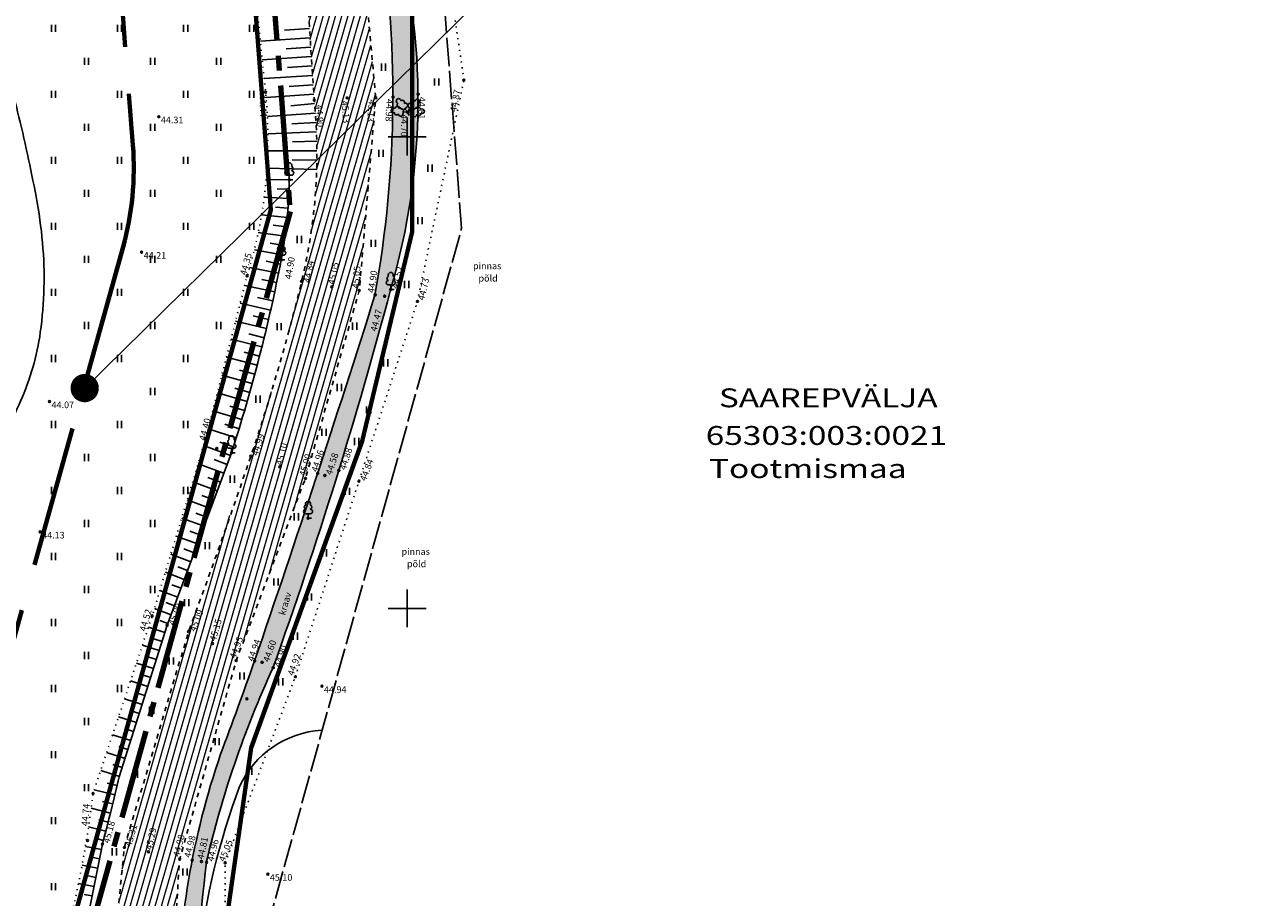
# Model space of a CAD drawing. Units: metres. Extents: x 554553 to 555723, y 6572961 to 6573945.
# Drawn here: x 555359 to 555489, y 6573569 to 6573662 of the extents above; entities that cross this region are included whole.
import ezdxf
from ezdxf.enums import TextEntityAlignment as Align

# ---------------------------------------------------------------- set-up
doc = ezdxf.new("R2010")
doc.units = ezdxf.units.M
doc.header["$LTSCALE"] = 0.5
for name, pattern in [('ASFBET', [2.5, 1.5, -1]), ('CENTER2', [28.575000000000003, 19.05, -3.175, 3.175, -3.175]), ('ISOPOHI', [0.2, 0.1, 0.1]), ('KATASTRIPIIR', [0.02, 0.01, 0.01]), ('KOLVIK', [1.25, 0.25, -1]), ('KRIIPS2', [4, 3, -1]), ('KRUUSKILL', [2, 1, -1]), ('NOLVAALL', [1.2, 0.2, -1]), ('NOLVAKRIIPS', [0.2, 0.1, 0.1]), ('NOLVAPEAL', [0.2, 0.1, 0.1]), ('TOOPIIR', [7, 6, -1]), ('VEEPIIR', [0.02, 0.01, 0.01])]:
    doc.linetypes.add(name, pattern=pattern)
for name, color, linetype in [('HALJASTUS', 3, 'Continuous'), ('HORISONTAAL', 3, 'Continuous'), ('korgus', 3, 'Continuous'), ('mootmpunkt', 7, 'Continuous'), ('MOOTPIIR', 7, 'Continuous'), ('puu', 3, 'Continuous'), ('RELJEEF', 3, 'Continuous'), ('Solidhaljastus', 60, 'Continuous'), ('TEE', 2, 'Continuous'), ('text', 7, 'Continuous'), ('VEEKOGU', 5, 'Continuous'), ('vork', 15, 'Continuous')]:
    doc.layers.add(name, color=color, linetype=linetype)
for name, color, linetype, lineweight in [('KAITSETSOON', 171, 'KRIIPS2', 70), ('PIIR', 28, 'Continuous', 70), ('projala', 210, 'CENTER2', 100), ('SolidOl.ol.kruusaTee', 251, 'Continuous', 0), ('SolidOl.ol.Vesi', 143, 'Continuous', 0)]:
    doc.layers.add(name, color=color, linetype=linetype, lineweight=lineweight)
doc.layers.get('0').off()
doc.layers.get('0').freeze()
doc.styles.add('italic', font='italic.shx')
doc.styles.add('MOODUD', font='swissc.ttf', dxfattribs={"height": 2})
doc.styles.add('romans', font='romans.shx')
doc.linetypes.add('SI_KBL', pattern='A,8,-2,4,[132,mkm.shx,S=0.5,R=0,X=0,Y=0],4,-2', length=20)
pattern_1 = [(74, (0, 0), (-0.6104011769208324, 0.1750297209437945), [])]

# ---------------------------------------------------------------- blocks, each defined once
blk = doc.blocks.new('lehtp1')
at = {"color": 0, "linetype": 'Continuous'}
for p, q in [((0.4799999999999969, 0.9500000000000028), (-0.4799999999999969, 0.9500000000000028)), ((0, 0), (0, 0.9500000000000028)), ((0.759999999999998, 0), (0, 0))]:
    blk.add_line(p, q, dxfattribs=at)
for centre, radius, start, end in [((-0.3401035476007657, 2.345156728438894), 0.4651468350642171, 109.021735500605, 253.1415399157752), ((-1.159043897149495e-09, 3.040000000704437), 0.5539404293070371, 332.5798988982388, 207.4201001198836), ((0.3401687613242368, 2.345155491845819), 0.4651267432251846, 286.850816263692, 70.98590916530911), ((-0.4749867724854871, 1.424986772487407), 0.4750132276980434, 90.00160104940193, 269.3952966062637), ((0.4749867724854872, 1.424986772487407), 0.4750132276980431, 270.6047033937363, 89.99839895059807)]:
    blk.add_arc(centre, radius, start, end, dxfattribs=at)
blk = doc.blocks.new('hein')
at = {"color": 0, "linetype": 'Continuous'}
for p, q in [((-0.4550559781346237, 0.7611157096907846), (-0.4550559781346237, -0.7611157096907846)), ((0.4550559781346237, 0.7611157096907846), (0.4550559781346237, -0.7611157096907846))]:
    blk.add_line(p, q, dxfattribs=at)
blk = doc.blocks.new('LEHTP2')
at = {"color": 0, "linetype": 'Continuous'}
for p, q in [((-0.8800000000000026, 0.6700000000000017), (0.00999999999999801, 1.02000000000001)), ((0, 0), (-0.3500000000000014, 0.8800000000000097)), ((0, 0), (0.3599999999999994, 0.8800000000000097)), ((0.759999999999998, 0), (0, 0)), ((0.00999999999999801, 1.02000000000001), (0.8900000000000006, 0.6600000000000108))]:
    blk.add_line(p, q, dxfattribs=at)
at = {"color": 0, "linetype": 'Continuous', "flags": 128}
blk.add_lwpolyline([(0.00999999999999801, 2.010000000000005), (-0.03000000000000114, 1.859999999999999), (-0.03000000000000114, 1.820000000000007), (-0.00999999999999801, 1.760000000000005), (0.03000000000000114, 1.689999999999998), (0.03999999999999915, 1.650000000000006), (0.00999999999999801, 1.579999999999998), (-0.03999999999999915, 1.480000000000004), (-0.04999999999999716, 1.430000000000007), (-0.03999999999999915, 1.400000000000006), (-0.02000000000000313, 1.340000000000003), (0.04999999999999716, 1.219999999999999), (0.06000000000000227, 1.180000000000007), (0.04999999999999716, 1.140000000000001), (0.02000000000000313, 1.070000000000007), (0.00999999999999801, 1.02000000000001)], dxfattribs=at)
at = {"color": 0, "linetype": 'Continuous'}
for centre, radius, start, end in [((-1.114234535917639, 2.828441514149318), 0.5115906566769365, 111.5026944444444, 232.5173111111112), ((-1.114234535917639, 2.828441514149318), 0.5115906566769365, 350.4855555555556, 111.5001722222222), ((-0.4449670321624317, 2.327271853146513), 0.4479855718571188, 308.5041205722178, 111.5724656192275), ((0.4813112670294946, 2.318196466943316), 0.4495786815208074, 67.70160367948246, 230.512620427374), ((1.157691525220869, 2.810934067592029), 0.5115906566769365, 67.61680277777778, 188.6314194444444), ((1.157691525220869, 2.810934067592029), 0.5115906566769365, 306.5996638888889, 67.61428055555562), ((-1.26186762734401, 2.005462442551587), 0.447985649795651, 111.4304087683571, 274.4986807986602), ((-1.052630222588775, 1.116912984251982), 0.4749999999999996, 111.5014333333334, 291.5003611111111), ((0.00803534522652427, 1.534750935211775), 0.4749999999999996, 66.76551666666667, 111.5014916666667), ((1.069718040153383, 1.100558183193215), 0.4749999999999999, 247.6166138888889, 67.61554166666667), ((1.29262409124336, 1.985777549713249), 0.4479856538851524, 264.6182961800563, 67.6865650877853)]:
    blk.add_arc(centre, radius, start, end, dxfattribs=at)
blk = doc.blocks.new('VKORIS')
at = {"color": 0, "linetype": 'Continuous'}
for p, q in [((-1.423576730799099e-13, 4.000355117866842), (-1.423576730799099e-13, -4.000355117867127)), ((-4.000355117866984, 0), (4.000355117866984, 0))]:
    blk.add_line(p, q, dxfattribs=at)
blk = doc.blocks.new('PA')
at = {"layer": 'projala'}
blk.add_lwpolyline([(555007.3091392565, 6573639.706403089), (555358.1663715263, 6573877.162945413), (555368.7706472373, 6573800.893376896), (555265.3192107034, 6573766.096348141), (555277.3118261927, 6573685.919061666), (555383.2572066498, 6573698.175585315), (555387.5810897531, 6573642.063255519), (555365.4170201877, 6573562.284601874), (555367.8999761837, 6573537.121364035), (555402.7595201415, 6573368.395169635)], dxfattribs=at)
blk = doc.blocks.new('A$C7C8034C7')
at = {"layer": 'KAITSETSOON', "ltscale": 10}
blk.add_lwpolyline([(-14.45286038145423, 1.672774776816368), (0.8239963025553152, -107.809311453253), (4.325939897680655, -153.1236177235842, -0.08727806730184731), (3.277479448006488, -163.9000163106248), (-14.02877393481322, -226.1650758190081, 0.09272532686546113), (-16.20489047770388, -251.3533386178315), (-14.95575733191799, -263.9626984056085, 0.02625498909239114), (-13.86869557027239, -271.0954863233492), (19.69994541513734, -433.5734880873933, -0.03810701217140511), (20.30503877904266, -438.2913121152669), (21.92024733964354, -469.6981452358887), (22.88136919494718, -499.713179836981), (28.13432925997768, -604.7379839504138, 0.1254448372753015), (47.41487438173499, -657.7781510883942, -0.09143663978113767), (60.71342341054697, -681.1972712678835), (82.93865278468002, -745.2307085543871)], format="xyb", dxfattribs=at)
at = {"layer": 'text', "linetype": 'Continuous', "ltscale": 0.5}
blk.add_lwpolyline([(-0.7888752648141235, -178.8798044882715), (57.25274218537379, -121.82429221645), (192.1947204275057, -121.82429221645)], dxfattribs=at)
at = {"layer": 'text', "ltscale": 0.1, "const_width": 1.5}
blk.add_lwpolyline([(-1.538875264814124, -178.8798044882715, 1), (-0.03887526481412351, -178.8798044882715, 1)], format="xyb", close=True, dxfattribs=at)

msp = doc.modelspace()

# ---------------------------------------------------------------- hatches: boundary and pattern name
at = {"layer": 'SolidOl.ol.kruusaTee'}
h = msp.add_hatch(dxfattribs=at)
h.set_pattern_fill('ANSI31', color=256, scale=0.2, angle=29, style=0)
h.set_pattern_definition(pattern_1)
h.paths.add_polyline_path([(555381.8699127596, 6573594.467204128), (555382.7952346198, 6573596.901369516), (555377.0477598489, 6573598.158214366, -0.0002316753284809875), (555376.8196180641, 6573597.542103228), (555370.0148396841, 6573574.666104098), (555367.9374794848, 6573554.046651522), (555368.637351265, 6573549.74649423), (555375.1281584295, 6573550.637542921), (555374.5928721424, 6573554.306177189), (555375.8819889, 6573573.444772825)])
h.paths.add_polyline_path([(555394.8462350022, 6573674.138322865), (555393.8293559485, 6573682.400853121), (555387.78053748, 6573680.673190267), (555388.831978135, 6573673.551032191), (555389.6557185133, 6573661.300709879), (555395.9647973954, 6573661.818586213)])
h = msp.add_hatch(dxfattribs=at)
h.set_pattern_fill('ANSI31', color=256, scale=0.2, angle=29, style=0)
h.set_pattern_definition(pattern_1)
h.paths.add_polyline_path([(555396.6632902246, 6573654.125454599), (555395.9647973957, 6573661.818586212), (555389.6557185136, 6573661.300709879), (555390.1540455424, 6573653.88979877, -0.08417035494388808), (555388.8052608888, 6573634.673746032, -0.0001014777381538199), (555388.784532497, 6573634.58838487), (555394.9801320501, 6573634.38317671)])
h = msp.add_hatch(dxfattribs=at)
h.set_pattern_fill('ANSI31', color=256, scale=0.2, angle=29, style=0)
h.set_pattern_definition(pattern_1)
h.paths.add_polyline_path([(555394.9234963974, 6573633.71887979), (555394.98013205, 6573634.383176711), (555388.7845324974, 6573634.588384872, -0.02176012120802535), (555383.5464814479, 6573616.504481688), (555388.5484474521, 6573612.03585639), (555389.2129088148, 6573613.783798296)])
h = msp.add_hatch(dxfattribs=at)
h.set_pattern_fill('ANSI31', color=256, scale=0.2, angle=29, style=0)
h.set_pattern_definition(pattern_1)
h.paths.add_polyline_path([(555388.5484474521, 6573612.035856391), (555383.5464814475, 6573616.504481688, -0.0004569764938279222), (555383.419660791, 6573616.129791115, 0.0004569764790705088), (555383.5464814435, 6573616.504481676), (555377.0477598488, 6573598.158214366), (555382.7952346199, 6573596.901369513)])
at = {"layer": 'SolidOl.ol.Vesi'}
h = msp.add_hatch(color=256, dxfattribs=at)
h.paths.add_polyline_path([(555383.8182984613, 6573594.446517889, 0.006384121158017485), (555396.5795462483, 6573633.194719794, 0.08507388844604707), (555396.9445770881, 6573673.484223996), (555395.3931362864, 6573685.65986708, -1.093450434835572), (555396.3841528887, 6573685.728724238), (555398.5450613186, 6573673.151611257, -0.1396699569686624), (555398.2357254341, 6573633.777685055, -0.02099549552940298), (555385.7656499086, 6573593.678025903, 0.05082227759031288), (555378.7097427343, 6573573.078595888), (555378.7371812668, 6573573.078595888, 0.08852040953238634), (555380.223775318, 6573537.286158696), (555385.108824695, 6573513.383977372, -0.0101311145454413), (555389.0497247634, 6573495.199923971), (555393.2538544285, 6573475.151776953), (555397.3942510242, 6573456.709650833), (555400.9071373368, 6573439.398810149), (555405.1190826726, 6573420.525095535), (555409.3069029965, 6573401.251325368), (555412.7974469591, 6573381.572873501, -0.03194709955323276), (555415.5325143696, 6573360.084231762, -0.0006960932428277664), (555415.5327426605, 6573360.080659007, -1.00051545915175), (555412.9661427627, 6573359.921574054, 0.01640778434828853), (555410.4984602982, 6573380.81532434), (555406.6112954043, 6573400.67817295), (555402.547538995, 6573419.90762664), (555398.3392883156, 6573439.057433045), (555394.5417568395, 6573455.907263034), (555390.6296021094, 6573474.609401721), (555386.5932204743, 6573494.772287449, 0.008975494200745086), (555383.1943149765, 6573512.809495284), (555378.2693994342, 6573536.811546323, -0.01871155058559449), (555375.6790134644, 6573557.473925604, -0.08333068184942427), (555380.2209432587, 6573584.550371584, 0.00491904260875369)])
h.paths.add_polyline_path([(555408.7445392918, 6573393.397459692), (555409.3551207869, 6573390.511339418), (555410.3823839354, 6573390.728665034), (555409.7718024403, 6573393.614785309)], flags=24)
h.paths.add_polyline_path([(555392.6770232844, 6573468.708883107), (555393.2876047795, 6573465.822762832), (555394.3148679279, 6573466.040088449), (555393.7042864328, 6573468.926208723)], flags=24)
h.paths.add_polyline_path([(555387.1406760388, 6573598.938873529), (555387.9799065453, 6573601.76698105), (555386.9732920035, 6573602.065690214), (555386.134061497, 6573599.237582692)], flags=24)
h.paths.add_polyline_path([(555380.3516995506, 6573529.487979515), (555380.9622810457, 6573526.60185924), (555381.9895441942, 6573526.819184856), (555381.3789626991, 6573529.705305131)], flags=24)
h.paths.add_polyline_path([(555398.0792070802, 6573669.470289513), (555398.520280865, 6573666.553449801), (555399.5584780512, 6573666.710442165), (555399.1174042664, 6573669.627281878)], flags=24)
msp.add_hatch(color=256, dxfattribs=at).paths.add_polyline_path([(555396.9445770887, 6573673.484223992, -0.08507388843408577), (555396.5795462484, 6573633.194719795, -0.004373427363037887), (555387.9441087833, 6573606.614839744), (555390.1941479689, 6573606.614839744, 0.0141597274819551), (555398.2357254354, 6573633.777685059, 0.1396699569548823), (555398.5450613184, 6573673.151611258), (555396.3841528887, 6573685.728724238, 1.059079716837417), (555395.3891216132, 6573685.691374069)])

# ---------------------------------------------------------------- linework, layer by layer
at = {"layer": 'HALJASTUS', "linetype": 'KOLVIK', "flags": 128}
msp.add_lwpolyline([(555406.0137922254, 6573656.012692348), (555400.0885159726, 6573696.855369664), (555399.4041753367, 6573710.580430789), (555410.5983756131, 6573711.487681794)], dxfattribs=at)
at = {"layer": 'HALJASTUS', "linetype": 'KOLVIK'}
msp.add_lwpolyline([(555416.2649661995, 6573427.15763652), (555411.837171936, 6573425.768484635), (555402.8102308074, 6573439.55002598), (555398.5139851777, 6573457.120090137), (555395.5776396431, 6573474.105121191), (555390.9962335947, 6573495.852993929), (555386.9024159882, 6573514.606625107), (555383.284205566, 6573537.588687534), (555380.6312613686, 6573555.105287663), (555380.7019485092, 6573573.034282429), (555388.1417710659, 6573592.757582415), (555401.0841585159, 6573632.551494563), (555406.0137922254, 6573656.012692348)], dxfattribs=at)
at = {"layer": 'HORISONTAAL', "linetype": 'ISOPOHI'}
for points in [[(555357.9059722698, 6573655.688605712, -0.007940330593205053), (555358.7013514687, 6573652.652440843, -0.01325500323352198), (555360.6559926299, 6573643.650747523, -0.02464644021153499), (555361.3379195255, 6573638.741765752, -0.05677702286767331), (555361.1041095341, 6573629.271710365, -0.07106653935729836), (555359.0087062503, 6573621.985034531, -0.008258962845924252), (555355.8464403525, 6573615.240388647, -0.00694236331189608), (555351.8423773834, 6573607.334860141, -0.0006450626765773007), (555351.0565162346, 6573605.839990666, -0.001763794887235406)], [(555390.9478630086, 6573587.086278266, 0.2774097656259271), (555382.2133360825, 6573581.101391218, 0.05918718602394042), (555377.8798520208, 6573563.162788713, 0.8379507927918162)]]:
    msp.add_lwpolyline(points, format="xyb", dxfattribs=at)
at = {"layer": 'korgus', "linetype": 'SI_KBL'}
for centre in [(555406.0137922254, 6573656.012692348), (555401.0841585159, 6573632.551494563), (555394.8859772452, 6573613.474141106), (555388.1417710659, 6573592.757582415), (555390.9623156796, 6573591.744677149), (555380.7019485092, 6573573.034282429), (555385.2257526327, 6573571.823389679)]:
    msp.add_circle(centre, 0.1, dxfattribs=at)
at = {"layer": 'korgus'}
for centre in [(555384.985, 6573654.721), (555390.1540455424, 6573653.88979877), (555393.632158418, 6573654.112039235), (555396.6632902246, 6573654.125454598), (555373.674, 6573652.13), (555371.847, 6573637.77), (555386.6451579443, 6573636.962697516), (555383.028, 6573635.264), (555388.8053109057, 6573634.673952187), (555392.0033926961, 6573634.095851106), (555394.9234963974, 6573633.718879788), (555362.08, 6573621.929), (555378.625, 6573617.93), (555383.419660791, 6573616.129791115), (555386.4860809528, 6573615.008413663), (555389.2129088134, 6573613.783798288), (555361.085, 6573608.111), (555372.961, 6573599.206), (555374.5564474862, 6573598.204353131), (555376.8196180641, 6573597.542103228), (555379.3625424638, 6573596.273629934), (555381.8699127603, 6573594.467204127), (555366.692, 6573580.382), (555367.6928051553, 6573575.018291048), (555370.0148396841, 6573574.666104098), (555372.5783322522, 6573574.192776671), (555375.8819889, 6573573.444772825), (555377.2125436824, 6573573.306653419), (555378.1852888654, 6573573.159742529), (555378.7371812668, 6573573.078595888)]:
    msp.add_circle(centre, 0.1, dxfattribs=at)
at = {"layer": 'korgus', "linetype": 'ASFBET'}
for centre in [(555398.4951196938, 6573654.205171571), (555401.1552267469, 6573654.523679759), (555400.0508709502, 6573652.600808138), (555396.5994410714, 6573633.232034382), (555397.607763389, 6573633.090715226), (555398.2554732168, 6573633.815417219), (555392.7506165365, 6573614.615650478), (555390.5116667043, 6573614.31510323), (555391.2625581962, 6573614.090205546), (555383.8343636442, 6573594.440998675), (555384.6172607088, 6573594.28072021), (555385.795508823, 6573593.712615131)]:
    msp.add_circle(centre, 0.1, dxfattribs=at)
at = {"layer": 'mootmpunkt'}
for centre in [(555406.0137922254, 6573656.012692348), (555384.985, 6573654.721), (555390.1540455424, 6573653.88979877), (555393.632158418, 6573654.112039235), (555396.6632902246, 6573654.125454598), (555398.4951196938, 6573654.205171571), (555401.1552267469, 6573654.523679759), (555373.674, 6573652.13), (555400.0508709502, 6573652.600808138), (555387.5028934331, 6573645.440789687), (555371.847, 6573637.77), (555386.6451579443, 6573636.962697516), (555383.028, 6573635.264), (555388.8053109057, 6573634.673952187), (555392.0033926961, 6573634.095851106), (555394.9234963974, 6573633.718879788), (555396.5994410714, 6573633.232034382), (555397.607763389, 6573633.090715226), (555398.2554732168, 6573633.815417219), (555401.0841585159, 6573632.551494563), (555362.08, 6573621.929), (555378.625, 6573617.93), (555379.8194796698, 6573616.964617982), (555381.3723861172, 6573616.509309771), (555383.419660791, 6573616.129791115), (555386.4860809528, 6573615.008413663), (555392.7506165365, 6573614.615650478), (555389.2129088134, 6573613.783798288), (555390.5116667043, 6573614.31510323), (555391.2625581962, 6573614.090205546), (555394.8859772452, 6573613.474141106), (555389.4868307166, 6573609.560178182), (555361.085, 6573608.111), (555372.961, 6573599.206), (555373.3328800632, 6573598.521611325), (555374.5564474862, 6573598.204353131), (555376.8196180641, 6573597.542103228), (555379.3625424638, 6573596.273629934), (555381.8699127603, 6573594.467204127), (555383.8343636442, 6573594.440998675), (555384.6172607088, 6573594.28072021), (555385.795508823, 6573593.712615131), (555388.1417710659, 6573592.757582415), (555390.9623156796, 6573591.744677149), (555383.0031317755, 6573590.413776483), (555366.692, 6573580.382), (555366.1126270028, 6573575.403540325), (555367.6928051553, 6573575.018291048), (555370.0148396841, 6573574.666104098), (555372.5783322522, 6573574.192776671), (555375.8819889, 6573573.444772825), (555377.2125436824, 6573573.306653419), (555378.1852888654, 6573573.159742529), (555378.7371812668, 6573573.078595888), (555380.7019485092, 6573573.034282429), (555385.2257526327, 6573571.823389679)]:
    msp.add_circle(centre, 0.1, dxfattribs=at)
at = {"layer": 'MOOTPIIR', "linetype": 'TOOPIIR', "flags": 128}
msp.add_lwpolyline([(555469.301387074, 6573020.436560678), (555416.4765999572, 6572999.203038937), (555428.5781017873, 6572971.524071999), (555441.902764586, 6572977.349738528), (555489.6524117881, 6572996.334685302), (555533.3487315129, 6573013.852239508), (555519.2728184311, 6573052.135797284), (555488.0477099887, 6573066.653734528), (555461.9237177771, 6573147.695652217), (555438.5057366278, 6573171.409930204), (555431.0891999884, 6573191.212613692), (555426.6758672913, 6573201.931478369), (555423.5791337672, 6573314.031900634), (555420.665201416, 6573370.69169635), (555385.7197618362, 6573539.833640348), (555383.6602018772, 6573560.706018746), (555405.7710393576, 6573640.293065698), (555401.3043327528, 6573698.219992657), (555388.6895894654, 6573788.602362121), (555373.6206089706, 6573914.324811052), (555015.0635211157, 6573675.575450757), (554886.2872807402, 6573584.719653287), (554670.0073078381, 6573438.278319165), (554631.0263552364, 6573455.889312322), (554599.4945374161, 6573432.673874908), (554727.0497811852, 6573299.434056803), (554752.224848533, 6573274.933141938), (554789.1632040807, 6573234.890631581), (554789.1632040807, 6573234.890631581), (554819.4545119571, 6573202.055600623), (554959.7394648207, 6573031.093866932), (555011.7614573191, 6573063.727791171), (555145.4844424673, 6573117.199168861), (555145.6141851346, 6573116.917266832), (555208.8114605934, 6573140.767882724), (555230.4890818496, 6573111.452321596), (555251.7885498864, 6573092.343111822), (555305.4260650978, 6573095.995628765), (555346.1543277783, 6573098.240769861), (555434.1054633701, 6573133.372244854)], close=True, dxfattribs=at)
at = {"layer": 'PIIR', "linetype": 'KATASTRIPIIR'}
msp.add_lwpolyline([(555404.9598109395, 6573906.898469278), (555371.6900000001, 6573883.9), (555371.2, 6573877.7), (555397.84, 6573686.73), (555400.54, 6573664.98), (555400.53, 6573639.92), (555395.21, 6573617.74), (555383.47, 6573585.21), (555379.22, 6573555.52), (555380.77, 6573539.12), (555411.55, 6573392.68), (555416.21, 6573370.96), (555417.91, 6573353.37), (555423.4400000001, 6573262.05), (555425.06, 6573196.09), (555428.6, 6573174.19), (555449.86, 6573151.3), (555485.7937115496, 6573175.924198786)], dxfattribs=at)
at = {"layer": 'PIIR', "linetype": 'KATASTRIPIIR', "flags": 128}
msp.add_lwpolyline([(555253.26, 6573681.11), (555308.5700000001, 6573433.26), (555200.33, 6573406.59), (555318.56, 6573116.75), (555341.78, 6573118.03), (555420.79, 6573149.59), (555412.43, 6573173.640000001), (555406.6900000001, 6573199.69), (555365.11, 6573197.92), (555360.72, 6573197.83), (555338.51, 6573300.51), (555332.38, 6573330.100000001), (555336.36, 6573330.27), (555402.5700000001, 6573333.140000001), (555400.77, 6573368.140000001), (555365.92, 6573536.82), (555363.39, 6573562.46), (555385.56, 6573642.26), (555381.42, 6573695.95), (555275.64, 6573683.71)], close=True, dxfattribs=at)
at = {"layer": 'RELJEEF', "linetype": 'NOLVAKRIIPS'}
for p, q in [((555389.6426661493, 6573661.494819177), (555386.9853993139, 6573661.316138329)), ((555389.7097569869, 6573660.497072306), (555384.4300344907, 6573660.142051394)), ((555389.7768478246, 6573659.499325435), (555387.1543921637, 6573659.322985372)), ((555389.8439386623, 6573658.501578563), (555384.6338385154, 6573658.151239219)), ((555389.9110295, 6573657.503831692), (555387.3233850137, 6573657.329832413)), ((555389.9781203376, 6573656.50608482), (555384.8376425399, 6573656.160427047)), ((555390.0452111752, 6573655.508337948), (555387.4923778636, 6573655.336679454)), ((555390.1123020129, 6573654.510591078), (555385.0349740481, 6573654.169179647)), ((555390.1897291908, 6573653.51368257), (555387.6561113442, 6573653.281686483)), ((555390.2722691803, 6573652.51710741), (555385.174208475, 6573652.139378155)), ((555390.3375021585, 6573651.519249925), (555387.7733179135, 6573651.37395495)), ((555390.3854084782, 6573650.520410656), (555385.2272810483, 6573650.31786138)), ((555390.415973711, 6573649.520890438), (555387.8223216867, 6573649.464098712)), ((555390.4291886507, 6573648.520990309), (555385.2133255947, 6573648.497320318)), ((555390.4250493174, 6573647.521011426), (555387.8031656181, 6573647.554617532)), ((555390.403556958, 6573646.521254966), (555385.132578646, 6573646.680337765)), ((555387.5028934331, 6573645.440789687), (555385.0384951341, 6573645.466333002)), ((555387.481929241, 6573644.441028195), (555386.213780904, 6573644.481074004)), ((555387.4397732808, 6573643.441935902), (555384.8347530431, 6573643.579532677)), ((555387.2919713801, 6573641.447554994), (555384.5594907338, 6573641.708412622)), ((555387.3764445039, 6573642.443961953), (555386.0412186555, 6573642.542914424)), ((555387.1863918848, 6573640.453162966), (555385.790890008, 6573640.616308971)), ((555387.059753482, 6573639.461232902), (555384.2126829732, 6573639.85543273)), ((555386.7435371189, 6573637.486541074), (555383.7953607354, 6573638.022987559)), ((555386.9121131024, 6573638.472210731), (555385.4623632352, 6573638.704365756)), ((555386.5557517686, 6573636.504340221), (555385.0556178514, 6573636.799052841)), ((555386.3601476551, 6573635.523658697), (555383.2905987869, 6573636.145121296)), ((555385.9519706301, 6573633.565765167), (555382.7700090088, 6573634.24832527)), ((555386.1588850395, 6573634.544122796), (555384.5853421354, 6573634.872171309)), ((555385.7394113236, 6573632.58861842), (555384.1338673346, 6573632.942730386)), ((555385.5212142047, 6573631.612715126), (555382.2867260731, 6573632.345707415)), ((555385.0679358089, 6573629.664768963), (555381.8037321323, 6573630.444227296)), ((555385.2973865463, 6573630.638087812), (555383.6712937951, 6573631.016472352)), ((555384.8328696403, 6573628.692791021), (555383.1975864333, 6573629.093273108)), ((555384.5921958756, 6573627.722186385), (555381.3208982244, 6573628.543377202)), ((555384.094057832, 6573625.785226383), (555380.838095556, 6573626.642650096)), ((555384.3459225366, 6573626.752987403), (555382.712711784, 6573627.173008678)), ((555383.8366101568, 6573624.81893558), (555382.2166379298, 6573625.255554923)), ((555383.5735880919, 6573623.8541472), (555380.3551953704, 6573624.741539077)), ((555383.030856046, 6573621.929206297), (555379.8720688031, 6573622.839536823)), ((555383.3050004041, 6573622.890893404), (555381.709334425, 6573623.340787248)), ((555382.751164155, 6573620.969117931), (555381.1907722249, 6573621.428580318)), ((555382.4659340535, 6573620.01066031), (555379.388586751, 6573620.936135076)), ((555381.8788974318, 6573618.09876503), (555378.9046197294, 6573619.030824073)), ((555382.1751752486, 6573619.05386538), (555380.6609236107, 6573619.518807773)), ((555381.2566102127, 6573616.198380781), (555378.420623516, 6573617.254374066)), ((555381.5771104782, 6573617.145391096), (555380.1197621156, 6573617.611341924)), ((555380.5587118185, 6573614.324097496), (555377.8403993369, 6573615.336274221)), ((555380.9076610156, 6573615.261239138), (555379.5190862211, 6573615.778281641)), ((555379.8608134242, 6573612.449814212), (555377.2601751582, 6573613.418174377)), ((555380.2097626213, 6573613.386955854), (555378.8800249344, 6573613.882090077)), ((555379.5118642271, 6573611.51267257), (555378.2409636482, 6573611.985898512)), ((555379.1629150299, 6573610.575530927), (555376.6799509794, 6573611.500074531)), ((555378.4650166357, 6573608.701247642), (555376.0997268009, 6573609.581974687)), ((555378.8139658328, 6573609.638389285), (555377.6019023617, 6573610.089706948)), ((555378.1160674385, 6573607.764106), (555376.9628410751, 6573608.193515383)), ((555377.7671182414, 6573606.826964358), (555375.5195026222, 6573607.663874842)), ((555377.0692198471, 6573604.952681073), (555374.9392784437, 6573605.745774996)), ((555377.4181690443, 6573605.889822715), (555376.3237797886, 6573606.297323817)), ((555376.72027065, 6573604.01553943), (555375.6847185022, 6573604.401132252)), ((555376.3713214529, 6573603.078397788), (555374.359054265, 6573603.827675153)), ((555375.6734230586, 6573601.204114503), (555373.7788300867, 6573601.909575309)), ((555376.0223722557, 6573602.141256146), (555375.0456572159, 6573602.504940689)), ((555375.3244738615, 6573600.266972861), (555374.4065959294, 6573600.608749123)), ((555374.9755246643, 6573599.329831218), (555373.1986059076, 6573599.991475463)), ((555374.3150186606, 6573597.442669066), (555372.5591082688, 6573597.999234974)), ((555374.6265754672, 6573598.392689576), (555373.7651771291, 6573598.71343539)), ((555374.0128666364, 6573596.489409314), (555373.1279854218, 6573596.769887589)), ((555373.7107146122, 6573595.536149562), (555371.9271001455, 6573596.101496752)), ((555373.1064105637, 6573593.629630059), (555371.2950920223, 6573594.20375853)), ((555373.4085625879, 6573594.58288981), (555372.509829336, 6573594.867758726)), ((555372.8042585395, 6573592.676370307), (555371.89167325, 6573592.965629864)), ((555372.5021065152, 6573591.723110555), (555370.6630838986, 6573592.306020307)), ((555371.8978024668, 6573589.816591051), (555370.0310757753, 6573590.408282086)), ((555372.199954491, 6573590.769850804), (555371.2735171642, 6573591.063501)), ((555371.5956504425, 6573588.8633313), (555370.6553610783, 6573589.161372138)), ((555371.2934984183, 6573587.910071548), (555369.3990676524, 6573588.510543865)), ((555370.6891943698, 6573586.003552045), (555368.7670595287, 6573586.612805642)), ((555370.9913463941, 6573586.956811797), (555370.0372049924, 6573587.259243275)), ((555370.3870423456, 6573585.050292294), (555369.4190489065, 6573585.357114413)), ((555370.0848903214, 6573584.097032541), (555368.1350514059, 6573584.715067421)), ((555369.4805862729, 6573582.190513038), (555367.5030432822, 6573582.817329198)), ((555369.7827382971, 6573583.143772789), (555368.8008928206, 6573583.454985551)), ((555369.2466524281, 6573581.218367237), (555368.1925824466, 6573581.470557733)), ((555369.0123348443, 6573580.246207613), (555366.823748677, 6573580.777603302)), ((555368.533923638, 6573578.304273599), (555366.4940103069, 6573578.814086556)), ((555368.7747576899, 6573579.274839425), (555367.6979064748, 6573579.540130462)), ((555368.2898353983, 6573577.334521056), (555367.3241257078, 6573577.579314672)), ((555368.042495717, 6573576.365592708), (555366.2142866745, 6573576.835549527)), ((555367.573027815, 6573574.422149124), (555365.8835288847, 6573574.76160468)), ((555367.7919073767, 6573575.397499455), (555366.9267721036, 6573575.622986241)), ((555367.3760436754, 6573573.441742448), (555366.5443586035, 6573573.608845317)), ((555367.1790595358, 6573572.461335774), (555365.5333162592, 6573572.791999907)), ((555366.7850912567, 6573570.500522423), (555365.149110385, 6573570.829225085)), ((555366.9820753962, 6573571.480929098), (555366.1637682746, 6573571.645344058)), ((555366.5881071171, 6573569.520115748), (555365.766185665, 6573569.685256902))]:
    msp.add_line(p, q, dxfattribs=at)
at = {"layer": 'RELJEEF', "linetype": 'NOLVAALL', "flags": 128}
msp.add_lwpolyline([(555367.8869299927, 6573708.552667018), (555376.2743691304, 6573698.842787889, -0.109098293695287), (555380.658, 6573691.773), (555383.069, 6573673.437), (555384.985, 6573654.721, -0.1007168899140393), (555383.028, 6573635.264), (555378.625, 6573617.93), (555372.961, 6573599.206), (555366.692, 6573580.382, -0.05584403782872623), (555360.8413785121, 6573555.357314005)], format="xyb", dxfattribs=at)
at = {"layer": 'RELJEEF', "linetype": 'NOLVAPEAL'}
msp.add_lwpolyline([(555363.8634272579, 6573555.959154303), (555367.6928051553, 6573575.018291048, 0.006165520812504106), (555369.4686169972, 6573582.152751157), (555374.5564474862, 6573598.204353131), (555381.3723861172, 6573616.509309771, 0.03051457839321076), (555386.6451579443, 6573636.962697516, 0.04526246256648037), (555387.5028934331, 6573645.440789687, -0.03952100581559667)], format="xyb", dxfattribs=at)
at = {"layer": 'TEE', "linetype": 'KRUUSKILL', "flags": 128}
for points in [[(555454.1199852402, 6573162.285664738), (555454.1199852402, 6573162.285664738), (555439.9622239448, 6573151.882877029), (555439.9622239448, 6573151.882877029, -0.0804558683986294), (555425.8101555727, 6573168.785990671, -0.1141345089508418), (555420.3504549614, 6573192.756050522), (555419.4780082151, 6573236.311921741), (555418.6656661452, 6573263.85833037), (555417.7035711777, 6573282.533223229), (555416.9510810245, 6573302.290054542), (555415.6288734026, 6573321.834165369), (555414.6596598367, 6573339.888157006), (555412.527936663, 6573359.863364774), (555409.4535625136, 6573380.475054384), (555405.1241719091, 6573400.529998362), (555401.250787767, 6573419.504454764), (555397.1566669315, 6573438.667402335), (555393.3177140352, 6573455.685371974), (555389.394103633, 6573474.628303198), (555385.2058058458, 6573494.490952635), (555381.3988333631, 6573513.718117209), (555377.2203811735, 6573536.298300098), (555374.5928721423, 6573554.306177188), (555375.8819889, 6573573.444772825), (555381.8699127603, 6573594.467204127), (555389.2129088134, 6573613.783798288), (555394.9234963974, 6573633.718879788), (555396.6632902246, 6573654.125454598), (555394.8462350024, 6573674.138322866), (555392.3260049341, 6573694.616153644), (555389.5147973824, 6573714.269042544), (555387.2991829977, 6573729.126727926), (555384.2731896219, 6573750.149400404), (555381.3574650681, 6573772.092708958), (555381.3574650681, 6573772.092708958), (555378.507298613, 6573792.274958986), (555375.5556148071, 6573814.708692797), (555372.7133507592, 6573834.242638458), (555369.4475349772, 6573854.919835591), (555366.7742672343, 6573877.10208283, -0.1213782059059431), (555366.9265752962, 6573883.057359082, -0.1397871841386952), (555373.7495042627, 6573891.055726562), (555397.6005322941, 6573907.212749518)], [(555379.8131819365, 6573492.991615657), (555375.3002173785, 6573512.67430541), (555371.0431017415, 6573534.965064626), (555367.9374794848, 6573554.046651521), (555370.0148396841, 6573574.666104098), (555376.8196180641, 6573597.542103228, 0.00695582947153921), (555383.419660791, 6573616.129791115, 0.02231909187206147), (555388.8053109057, 6573634.673952187, 0.08416942802220997), (555390.1540455424, 6573653.88979877), (555388.8319781348, 6573673.551032194), (555385.1736193276, 6573698.331707726), (555385.1736193276, 6573698.331707726, 0.2941505096549117), (555367.8869299927, 6573708.552667018), (555363.149, 6573706.306)]]:
    msp.add_lwpolyline(points, format="xyb", dxfattribs=at)
at = {"layer": 'VEEKOGU', "linetype": 'VEEPIIR'}
for points in [[(555375.6790134644, 6573557.473925604, -0.0833306818494243), (555380.2209432587, 6573584.550371584, 0.00491904260875369), (555383.8182984613, 6573594.446517889, 0.006384121158017485), (555396.5795462483, 6573633.194719794, 0.08507388843608309), (555396.9445770887, 6573673.484223992), (555395.3931362864, 6573685.65986708, -1.093450434835574), (555396.3841528887, 6573685.728724238)], [(555378.7021199106, 6573573.045787005, -0.05090089499201728), (555385.7656499085, 6573593.678025903, 0.02099549553183566), (555398.2357254354, 6573633.777685059, 0.1396699569514508), (555398.5450613186, 6573673.151611257), (555396.3841528887, 6573685.728724238)], [(555378.7371812668, 6573573.078595888, 0.08852040953238631), (555380.223775318, 6573537.286158696, 5.095791247867008)]]:
    msp.add_lwpolyline(points, format="xyb", dxfattribs=at)

# ---------------------------------------------------------------- block references
at = {"layer": 'HALJASTUS', "linetype": 'KOLVIK', "xscale": 0.5, "yscale": 0.5, "zscale": 0.5}
for p in [(555362.5000000015, 6573661.500000001), (555369.5000000007, 6573661.499999999), (555376.5000000013, 6573661.499999999), (555383.500000002, 6573661.5), (555366.0000000013, 6573658.000000001), (555373.0000000008, 6573657.999999998), (555380.0000000019, 6573657.999999997), (555362.5000000009, 6573654.499999999), (555369.5000000021, 6573654.499999999), (555376.5000000014, 6573654.499999999), (555383.5000000007, 6573654.5), (555366.0000000016, 6573651), (555373.0000000019, 6573650.999999999), (555380.0000000003, 6573651), (555362.5000000016, 6573647.499999999), (555369.5000000019, 6573647.499999999), (555376.5000000015, 6573647.5), (555383.5000000016, 6573647.5), (555366.0000000012, 6573644), (555373.0000000005, 6573643.999999999), (555380.0000000015, 6573644), (555362.500000001, 6573640.499999999), (555369.5000000006, 6573640.499999999), (555376.5000000016, 6573640.5), (555383.500000002, 6573640.499999998), (555366, 6573636.999999999), (555373.0000000015, 6573636.999999999), (555380.0000000017, 6573636.999999999), (555362.500000001, 6573633.500000001), (555369.5000000013, 6573633.499999998), (555376.5000000014, 6573633.499999999), (555366.0000000019, 6573629.999999999), (555373.0000000014, 6573629.999999998), (555380.0000000013, 6573629.999999999), (555362.5000000013, 6573626.499999999), (555369.5000000019, 6573626.499999998), (555376.500000001, 6573626.499999999), (555366.0000000019, 6573622.999999999), (555373.0000000016, 6573622.999999999), (555362.5000000019, 6573619.5), (555369.5000000013, 6573619.499999999), (555376.5000000014, 6573619.5), (555366.0000000017, 6573616.000000001), (555373.0000000008, 6573615.999999999), (555362.5000000012, 6573612.499999998), (555369.5000000016, 6573612.5), (555376.5000000003, 6573612.499999999), (555366.0000000008, 6573608.999999999), (555373.0000000008, 6573609.000000001), (555362.500000001, 6573605.499999999), (555369.5000000007, 6573605.499999998), (555366.0000000002, 6573601.999999998), (555373.0000000008, 6573601.999999999), (555362.5000000001, 6573598.499999999), (555369.5000000009, 6573598.5), (555366.0000000005, 6573594.999999999), (555362.5000000005, 6573591.499999999), (555369.5000000013, 6573591.499999997), (555366.0000000017, 6573587.999999997), (555362.5000000024, 6573584.499999999), (555366.0000000015, 6573580.999999999), (555362.5000000016, 6573577.5), (555362.5000000013, 6573570.5)]:
    msp.add_blockref('hein', p, dxfattribs=at)
at = {"layer": 'HALJASTUS', "xscale": 0.5, "yscale": 0.5, "zscale": 0.5}
for p in [(555397.4884693889, 6573657.377026321), (555403.1357994197, 6573655.813525281), (555397.2260384122, 6573648.249340057), (555402.4036187221, 6573646.665511816), (555401.3526701431, 6573641.098724368), (555388.5586464814, 6573639.117056048), (555396.4138050401, 6573638.702886573), (555399.9449692509, 6573634.347036344), (555386.4261423794, 6573629.868834325), (555394.4336808169, 6573629.920782664), (555397.7285705893, 6573626.039411932), (555392.7954970493, 6573623.415064907), (555384.1890125594, 6573622.188931403), (555395.9243874307, 6573621.028203656), (555391.1774380328, 6573618.664595029), (555394.6367945632, 6573617.700673357), (555381.4454990956, 6573613.705280774), (555393.656363036, 6573612.413725606), (555388.2320470099, 6573609.701076617), (555378.8032768584, 6573606.643602715), (555391.2308515679, 6573605.896342212), (555386.1008684102, 6573602.803859554), (555376.6207070549, 6573600.606739227), (555389.6432375186, 6573601.211276454), (555388.1312190132, 6573597.055168123), (555374.9964471462, 6573594.417697811), (555382.4969327286, 6573592.827778528), (555386.5909055704, 6573592.217935325), (555372.9097560609, 6573589.215776713), (555379.8508270123, 6573585.873324638), (555371.1840116219, 6573582.417958433), (555383.2872723341, 6573582.726023588), (555368.945117904, 6573574.191716881), (555376.4410450431, 6573572.056541318)]:
    msp.add_blockref('hein', p, dxfattribs=at)
at = {"layer": 'puu', "xscale": 0.5, "yscale": 0.5, "zscale": 0.5}
for p, rotation in [((555400.0508709499, 6573652.600808137), 61.14163360745929), ((555400.0508709509, 6573652.600808137), 296.3536335155546)]:
    msp.add_blockref('LEHTP2', p, dxfattribs=dict(at, rotation=rotation))
at = {"layer": 'puu', "xscale": 0.5, "yscale": 0.5000000000009687, "zscale": 0.5}
for p in [(555387.5028934331, 6573645.440789687), (555386.6451579443, 6573636.962697516), (555398.2554732168, 6573633.815417219), (555381.3723861172, 6573616.509309771), (555389.4868307166, 6573609.560178182)]:
    msp.add_blockref('lehtp1', p, dxfattribs=at)
at = {"layer": 'Solidhaljastus'}
msp.add_blockref('PA', (0, 0), dxfattribs=at)
at = {"layer": 'text'}
msp.add_blockref('A$C7C8034C7', (555366.5948469456, 6573802.235350884), dxfattribs=at)
at = {"layer": 'vork', "xscale": 0.5, "yscale": 0.5, "zscale": 0.5}
for p in [(555400, 6573650), (555400, 6573600)]:
    msp.add_blockref('VKORIS', p, dxfattribs=at)

# ---------------------------------------------------------------- texts
at = {"layer": 'HALJASTUS', "linetype": 'KOLVIK', "style": 'romans'}
for s, p in [('pinnas', (555408.4807472767, 6573636.30837712)), ('põld', (555408.5767357791, 6573635.001108964)), ('pinnas', (555400.899646425, 6573606.026594039)), ('põld', (555400.9956349274, 6573604.719325883))]:
    msp.add_text(s, height=0.7, dxfattribs=at).set_placement(p, align=Align.MIDDLE_CENTER)
at = {"layer": 'korgus', "linetype": 'SI_KBL', "style": 'italic'}
for s, rotation, p in [(' 44.87', 79.45434325181589, (555404.492564443, 6573652.508183678)), (' 44.73', 77.30433504170459, (555401.0841585163, 6573632.551494562)), (' 44.84', 69.33556712355069, (555394.8859772442, 6573613.474141106)), (' 44.92', 70.52190566828317, (555387.2177957704, 6573592.828617986)), (' 45.05', 67.40051562510884, (555379.9002546857, 6573573.151001551))]:
    msp.add_text(s, height=0.7, rotation=rotation, dxfattribs=at).set_placement(p, align=Align.TOP_LEFT)
at = {"layer": 'korgus', "style": 'italic'}
for s, rotation, p in [(' 44.44', 273.3083401883832, (555384.9850000006, 6573654.721000001)), (' 44.90', 273.7763792503177, (555390.9987913753, 6573653.645284014)), (' 45.13', 274.3197156823953, (555393.7172555503, 6573654.05951802)), (' 45.13', 265.1269445466989, (555396.6632902244, 6573654.125454599)), (' 44.35', 75.04021364983544, (555382.19926138, 6573635.238056816)), (' 44.90', 80.38886878812795, (555386.9756064463, 6573634.747119886)), (' 44.84', 79.9762937766088, (555388.9935893095, 6573634.373227227)), (' 45.05', 78.28814742155527, (555391.5495858174, 6573634.210164923)), (' 45.05', 85.12694454639082, (555394.1414095009, 6573633.739378383)), (' 44.40', 75.54689724863552, (555377.8589631664, 6573617.713352218)), (' 44.99', 71.85791618817552, (555383.4196607906, 6573616.129791116)), (' 45.10', 76.8779110997495, (555386.0243711668, 6573615.069532243)), (' 45.00', 73.89931051635337, (555388.4663726002, 6573613.948552376)), (' 45.09', 68.63516895497949, (555374.5564474876, 6573598.204353131)), (' 44.52', 74.18555439530677, (555371.5397765433, 6573597.490054149)), (' 45.09', 68.3026836134203, (555376.8196180637, 6573597.542103228)), (' 45.15', 73.43113117265639, (555378.9542118908, 6573596.467262546)), (' 44.95', 68.96424936566758, (555381.0502502852, 6573594.656071167)), (' 44.74', 85.58005996447352, (555365.4541323063, 6573576.726864428)), (' 45.18', 75.21892592140891, (555367.692805155, 6573575.018291047)), (' 45.31', 74.35080438828345, (555370.014839686, 6573574.666104098)), (' 45.29', 77.74780564429308, (555372.1990435786, 6573574.276203405)), (' 44.98', 75.8599305932709, (555375.1117842537, 6573573.568528501)), (' 44.98', 76.5521925456643, (555376.2941208428, 6573573.462152115)), (' 44.81', 78.25221128775449, (555377.6817126098, 6573573.277826332)), (' 44.96', 76.1952320297377, (555378.737181267, 6573573.078595889))]:
    msp.add_text(s, height=0.7, rotation=rotation, dxfattribs=at).set_placement(p, align=Align.TOP_LEFT)
at = {"layer": 'korgus', "linetype": 'ASFBET', "style": 'italic'}
for s, rotation, p in [(' 44.98', 267.9113587823841, (555398.4951196935, 6573654.205171573)), (' 44.81', 268.7139860376865, (555401.926774587, 6573654.442275543)), (' 44.70', 269.3272713101221, (555400.0508709493, 6573652.600808137)), (' 44.90', 81.28995674987478, (555395.7632440183, 6573633.294969799)), (' 44.52', 74.76701681854907, (555398.2554732175, 6573633.815417219)), (' 44.47', 75.37422903027708, (555396.0222419372, 6573629.258622143)), (' 44.96', 72.3754132690727, (555389.7461307264, 6573614.407630435)), (' 44.58', 72.05779451473676, (555391.2625581967, 6573614.090205546)), (' 44.88', 72.59892745312972, (555392.7506165367, 6573614.615650478)), (' 44.94', 71.10944864359793, (555382.9716259774, 6573594.344185859)), (' 44.60', 70.35290124113594, (555384.6172607078, 6573594.280720209)), (' 44.90', 70.8189701634465, (555385.795508824, 6573593.712615132))]:
    msp.add_text(s, height=0.7, rotation=rotation, dxfattribs=at).set_placement(p, align=Align.TOP_LEFT)
at = {"layer": 'korgus', "style": 'italic'}
for s, p in [(' 44.31', (555373.674, 6573652.13)), (' 44.21', (555371.847, 6573637.77)), (' 44.07', (555362.08, 6573621.929)), (' 44.13', (555361.085, 6573608.111))]:
    msp.add_text(s, height=0.7, dxfattribs=at).set_placement(p, align=Align.TOP_LEFT)
at = {"layer": 'korgus', "linetype": 'SI_KBL', "style": 'italic'}
for s, p in [(' 44.94', (555390.9623156796, 6573591.744677149)), (' 45.10', (555385.2257526327, 6573571.823389679))]:
    msp.add_text(s, height=0.7, dxfattribs=at).set_placement(p, align=Align.TOP_LEFT)
at = {"layer": 'text', "style": 'MOODUD', "width": 1.3}
for s, p in [('SAAREPVÄLJA', (555433.0446184092, 6573623.322891201)), ('Tootmismaa', (555431.992474014, 6573615.821846199))]:
    msp.add_text(s, height=2, dxfattribs=at).set_placement(p, align=Align.TOP_LEFT)
at = {"layer": 'text', "color": 10, "style": 'MOODUD', "oblique": 15, "width": 1.3}
msp.add_text('65303:003:0021', height=2, dxfattribs=at).set_placement((555431.6497818001, 6573619.331576023), align=Align.TOP_LEFT)
at = {"layer": 'VEEKOGU', "linetype": 'VEEPIIR', "style": 'romans'}
msp.add_text('kraav', height=0.7, rotation=73.47193790653678, dxfattribs=at).set_placement((555387.0569840212, 6573600.502281871), align=Align.MIDDLE_CENTER)

doc.saveas('drawing.dxf')
